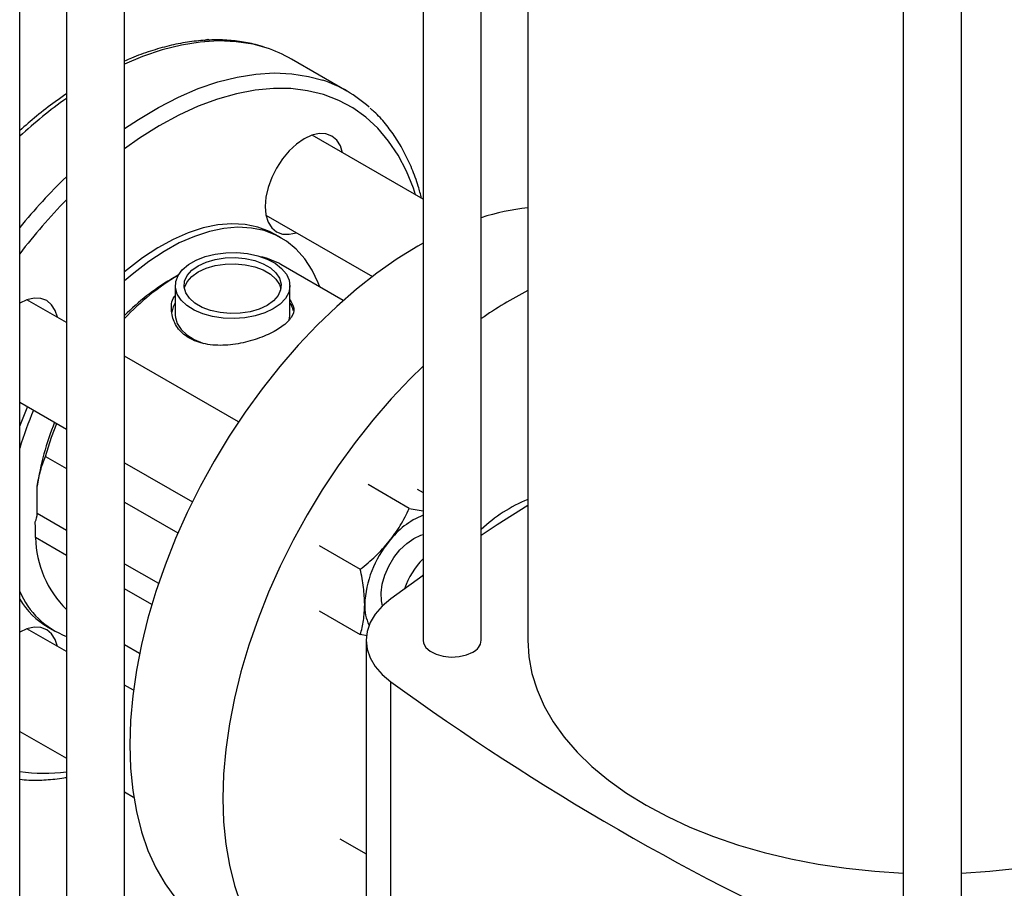
# Model space of a CAD drawing. Extents: x 0.4 to 10.6, y 0.4 to 8.1.
# Drawn here: x 3.1 to 3.3, y 5.2 to 5.3 of the extents above; entities that cross this region are included whole.
import ezdxf

# ---------------------------------------------------------------- set-up
doc = ezdxf.new("R2010")
doc.units = 0
doc.linetypes.add('SLD-SOLID', pattern=[0])
doc.layers.get('0').update_dxf_attribs({"linetype": 'CONTINUOUS'})

msp = doc.modelspace()

# ---------------------------------------------------------------- linework, layer by layer
at = {"color": 7, "linetype": 'SLD-SOLID'}
for p, q in [((3.163174696563792, 5.207583543327511), (3.163174696563792, 5.57168063076504)), ((3.150051336983733, 5.564325849698487), (3.150051336983733, 5.207583543327511)), ((3.17367338422783, 5.564272623524373), (3.17367338422783, 5.207583543327515)), ((3.258319053519174, 5.524314402229785), (3.258319053519174, 5.145081920956047)), ((3.271442413099224, 5.145081920956047), (3.271442413099224, 5.524314402229787)), ((3.082762400002509, 5.036159267879178), (3.082762400002509, 5.410705813029072)), ((3.069639040422456, 5.400256355316714), (3.069639040422456, 5.036159267879178)), ((3.059140352758415, 5.036159267879176), (3.059140352758415, 5.392848348076045)), ((3.100739559375551, 5.342947792445703), (3.101508543667221, 5.343227028459989)), ((3.101508543667221, 5.343227028459989), (3.101928483344226, 5.342984602438104)), ((3.132895614569818, 5.331502305455066), (3.120368132225962, 5.338734267075544)), ((3.150051336983733, 5.307108327430003), (3.125054724209824, 5.32153856482814)), ((3.114638904078205, 5.303495880195206), (3.138625383180784, 5.28964878055309)), ((3.118100327378751, 5.298372308196329), (3.1167083848961, 5.299175859487494)), ((3.13206823718644, 5.284247549537048), (3.118027763314433, 5.292352942575215)), ((3.094854103181363, 5.289957885124951), (3.093202850060032, 5.289004327078835)), ((3.094200742755764, 5.287615458212708), (3.094200742755765, 5.280971687827271)), ((3.120053761128469, 5.280971687827273), (3.120053761128467, 5.28761545821271)), ((3.069639040422456, 5.279285006712337), (3.060750262267575, 5.284416389116605)), ((3.108457129756803, 5.25687580073298), (3.082762400002509, 5.271709052485493)), ((3.059140352758415, 5.261290160487601), (3.069639040422456, 5.255229397106126)), ((3.064904996635044, 5.249083696242373), (3.069639040422456, 5.246350790935426)), ((3.082762400002509, 5.247653442879281), (3.098040713179636, 5.238833460420731)), ((3.063049073324833, 5.236234919099341), (3.063049073324832, 5.242367292300806)), ((3.146963109429222, 5.237351156321497), (3.137705228855793, 5.242695617016508)), ((3.148753772311816, 5.241707710740958), (3.150051336983733, 5.240958642566381)), ((3.082762400002509, 5.238774836708584), (3.094800937691815, 5.231825136829086)), ((3.146963109429222, 5.237351156321497), (3.150051336983733, 5.236759835069542)), ((3.069639040422456, 5.226739555772506), (3.062699453968864, 5.230745693759118)), ((3.126656685399738, 5.228951333993727), (3.135914565973186, 5.223606873298728)), ((3.150051336983733, 5.222192857778467), (3.1428287442158, 5.216959205411961)), ((3.150051336983733, 5.222368557421524), (3.149819123486282, 5.222027709570266)), ((3.088891173051052, 5.215625536174579), (3.082762400002509, 5.219163601545664)), ((3.126656685399739, 5.214219144695394), (3.13591456597319, 5.208874684000393)), ((3.069639040422456, 5.205028587513392), (3.060750262267582, 5.210159969917656)), ((3.065531441887168, 5.210525188535139), (3.066923384369819, 5.209721637243976)), ((3.137470836487014, 5.208577441837184), (3.13591456597319, 5.208874684000393)), ((3.082762400002509, 5.206639224111449), (3.0861402114092, 5.204689255092624)), ((3.137236125637479, 5.207583543327515), (3.137236125637479, 5.095603865057093)), ((3.084741967436579, 5.196309853331615), (3.082762400002509, 5.197452633286548)), ((3.142828735707326, 5.086228209258896), (3.142828735707326, 5.198207887529317)), ((3.059140352758415, 5.187033741288657), (3.069639040422456, 5.18097297790718)), ((3.082762400002509, 5.173397023680335), (3.08480664523971, 5.172216906024411)), ((3.131326349317276, 5.162783009930483), (3.137236125637479, 5.159371368693908))]:
    msp.add_line(p, q, dxfattribs=at)
at = {"color": 8, "linetype": 'SLD-SOLID'}
for p, q in [((3.063049073324833, 5.236234919099341), (3.069639040422456, 5.232430612070836)), ((3.082762400002509, 5.224854657843995), (3.090418719846731, 5.220434758478123))]:
    msp.add_line(p, q, dxfattribs=at)
at = {"color": 8, "linetype": 'SLD-SOLID', "flags": 128}
for points in [[(3.114703288924986, 5.341247986942101), (3.111720081831427, 5.342051953566251), (3.107916032622926, 5.342648166893087), (3.103945627158626, 5.342820243843557), (3.099830049269567, 5.342567266312681), (3.095591257344485, 5.341890584045037), (3.091251867172311, 5.340793807433311), (3.086835031277151, 5.339282788255269), (3.082762400002509, 5.337551796703425)], [(3.082762400002509, 5.323031825691315), (3.085884299001262, 5.325123714283961), (3.090391055056982, 5.327820475493508), (3.094891797733407, 5.330133626831527), (3.099362513621009, 5.332050826634794), (3.103779349516169, 5.333561845812837), (3.108118739688343, 5.334658622424564), (3.112357531613425, 5.335335304692206), (3.116473109502484, 5.335588282223083), (3.120443514966783, 5.335416205272612), (3.124247564175284, 5.334819991945775), (3.127432589075643, 5.333949867410623)], [(3.148363990632686, 5.308082411744495), (3.147870672079291, 5.30957671591602), (3.146310951307408, 5.313456154569995), (3.144449796225113, 5.317015509592626), (3.142297371816069, 5.320235341021061), (3.139865433875998, 5.323098063252586), (3.137167264806603, 5.325588041091081), (3.134217601071692, 5.327691675141047), (3.131032552711726, 5.329397476082783), (3.127629515356362, 5.330696127423069), (3.124027075215559, 5.331580536378619), (3.120244907568142, 5.332045872614406), (3.116303669302253, 5.332089594625276), (3.112224886094591, 5.331711463616767), (3.10803083484463, 5.330913544809321), (3.103744422005919, 5.329700196158772), (3.099389058478979, 5.328078044554691), (3.094988531749076, 5.326055949626625), (3.090566875967231, 5.323644955355866), (3.08614824068402, 5.320858229757055), (3.082762400002509, 5.318465366774626)]]:
    msp.add_lwpolyline(points, dxfattribs=at)
at = {"color": 7, "linetype": 'SLD-SOLID', "flags": 128}
for points in [[(3.131905384647323, 5.317583762737902), (3.131416729773738, 5.319137296693043), (3.130602077579944, 5.320426990565988), (3.129505740163288, 5.32133672607523), (3.128169849155858, 5.321831542595334), (3.126645742099894, 5.321892424604929), (3.124991989574829, 5.32151703244253), (3.123272144362763, 5.320719792218417), (3.121552299150697, 5.319531341427301), (3.119898546625631, 5.317997351566597), (3.118374439569668, 5.31617677300638), (3.117038548562238, 5.314139569559727), (3.115942211145582, 5.311964029812615), (3.115127558951788, 5.30973375853747), (3.114625898607802, 5.307534463808643), (3.114456508639309, 5.305450663289187), (3.114625898607802, 5.303562436264454), (3.115127558951788, 5.301942346240076), (3.115942211145582, 5.300652652367131), (3.117038548562238, 5.29974291685789), (3.118374439569668, 5.299248100337786), (3.119898546625631, 5.29918721832819), (3.121489564515691, 5.299541078104975)], [(3.1167083848961, 5.299175859487494), (3.115463831705946, 5.299827615933061), (3.112808074507578, 5.300826619269948), (3.109955905963649, 5.301409255968598), (3.106933155754162, 5.301570249580846), (3.1037671983731, 5.301308142123607), (3.100486705220764, 5.300625307282602), (3.09712138495114, 5.299527928915893), (3.093701714425722, 5.298025945051901), (3.090258662710338, 5.296132957889085), (3.086823410614492, 5.293866110612329), (3.083427068313125, 5.291245932141602), (3.082762400002509, 5.290687674298403)], [(3.126765926897471, 5.287308508112534), (3.126420539158997, 5.288226656803782), (3.12506479714676, 5.291099934328791), (3.123414250657413, 5.293637654495678), (3.121483847295554, 5.295816835317639), (3.119291069092962, 5.297617741795692), (3.116855774188597, 5.299024064641897), (3.114200016990229, 5.300023067978785), (3.1113478484463, 5.300605704677435), (3.108325098236813, 5.300766698289682), (3.10515914085575, 5.300504590832443), (3.101878647703415, 5.299821755991439), (3.09851332743379, 5.29872437762473), (3.095093656908373, 5.297222393760737), (3.091650605192989, 5.29532940659792), (3.088215353097143, 5.293062559321165), (3.084819010795776, 5.290442380850439), (3.082762400002509, 5.288665178080011)], [(3.150051336983733, 5.297174382706485), (3.148885526421638, 5.29651345623116), (3.144251524565583, 5.293647186226901), (3.139641136520778, 5.290413286727626), (3.135077855767904, 5.286828236943905), (3.13058493573968, 5.28291030546767), (3.126185271326701, 5.278679457179653), (3.121901282210322, 5.274157251512933), (3.117754798617101, 5.269366732591005), (3.113766950076971, 5.264332311800209), (3.109958057751996, 5.259079643394905), (3.106347530884387, 5.253635493769265), (3.102953767891455, 5.248027605061871), (3.099794062611491, 5.242284553788132), (3.096884516178334, 5.236435605220917), (3.09423995497368, 5.230510564261422), (3.091873855075237, 5.224539623560236), (3.089798273585732, 5.218553209662514), (3.088023787192669, 5.212581827961265), (3.086559438271959, 5.206655907248878), (3.085412688810041, 5.200805644658961), (3.084589382379316, 5.195060851788671), (3.084093714360636, 5.189450802785651), (3.083928210564606, 5.184004085173682), (3.084093714360636, 5.178748454177216), (3.084589382379316, 5.173710691287112), (3.085412688810041, 5.168916467788298), (3.086559438271959, 5.164390213944793), (3.08802378719267, 5.16015499450867), (3.089798273585733, 5.156232391187379), (3.091873855075238, 5.152642392668302), (3.09423995497368, 5.149403292760992), (3.096884516178335, 5.146531597176108), (3.099794062611492, 5.144041939416099), (3.102953767891455, 5.141947006206231), (3.102957500644391, 5.141944850983586)], [(3.116267674244856, 5.282338804734062), (3.114372658611503, 5.281435547499623), (3.112215775103396, 5.280755648339953), (3.109874979110222, 5.280323680582146), (3.10743487309806, 5.280155256666449), (3.104983648855823, 5.280256463871999), (3.102609900014227, 5.280623644306695), (3.100399420041152, 5.281243527112947), (3.098432101442172, 5.282093708111049), (3.096779048237253, 5.283143459544604), (3.095500006076211, 5.284354840661703), (3.094641202875256, 5.285684068992553), (3.09423367801966, 5.287083102762003), (3.094292160519502, 5.288501377244481), (3.094814536664861, 5.289887632304911), (3.095781926420807, 5.291191765073556), (3.09715936580105, 5.292366640794274), (3.098897070557506, 5.293369796397409), (3.10093223551273, 5.294164975225766), (3.103191304502669, 5.294723437444671), (3.105592628888081, 5.295024998774474), (3.108049418549088, 5.295058760003005), (3.110472878706237, 5.2948235009115), (3.112775419195184, 5.294327724376488), (3.11487382020345, 5.293589349053679), (3.116692240051265, 5.292635061751056), (3.118164956307481, 5.291499352898108), (3.119238741169475, 5.290223269971841), (3.119874785254614, 5.288852933934011), (3.120050100272467, 5.287437872299402), (3.119758349881507, 5.286029229082394), (3.119010078701013, 5.284677916319036), (3.117832331201049, 5.283432773973406), (3.116267674244856, 5.282338804734062)], [(3.114875731762205, 5.283142356025225), (3.113095409346808, 5.282310093801184), (3.11105424981443, 5.281709701459891), (3.108841461631205, 5.28136741902766), (3.106553754258876, 5.281298205889234), (3.104291111487252, 5.281505086990883), (3.102152421662818, 5.281979020635741), (3.100231155793473, 5.28269929364934), (3.098611282416964, 5.283634426644732), (3.09736359777286, 5.284743549822754), (3.096542631667164, 5.285978189178363), (3.096184264258126, 5.28728438504726), (3.096304157921158, 5.288605050402152), (3.096897072727875, 5.289882465829776), (3.0979370954561, 5.291060802146225), (3.099378772122027, 5.292088560400184), (3.101159094537424, 5.292920822624223), (3.103200254069802, 5.293521214965518), (3.105413042253027, 5.293863497397749), (3.107700749625355, 5.293932710536175), (3.10996339239698, 5.293725829434526), (3.112102082221414, 5.293251895789668), (3.114023348090759, 5.292531622776069), (3.115643221467268, 5.291596489780677), (3.116890906111371, 5.290487366602655), (3.117711872217068, 5.289252727247047), (3.118070239626106, 5.287946531378149), (3.117950345963073, 5.286625866023257), (3.117357431156357, 5.285348450595633), (3.116317408428132, 5.284170114279184), (3.114875731762205, 5.283142356025225)], [(3.096235873460427, 5.286918933898087), (3.096304157921159, 5.287212001772951), (3.096897072727875, 5.288489417200575), (3.0979370954561, 5.289667753517023), (3.099378772122027, 5.290695511770982), (3.101159094537424, 5.291527773995022), (3.103200254069802, 5.292128166336316), (3.105413042253027, 5.292470448768547), (3.107700749625355, 5.292539661906973), (3.10996339239698, 5.292332780805324), (3.112102082221414, 5.291858847160467), (3.114023348090759, 5.291138574146867), (3.115643221467268, 5.290203441151475), (3.116890906111372, 5.289094317973453), (3.117711872217068, 5.287859678617845), (3.118018630423804, 5.286918933898094)], [(3.067600922705063, 5.280461587026372), (3.067112267831479, 5.282015120981503), (3.066297615637686, 5.283304814854448), (3.065201278221029, 5.284214550363689), (3.0638653872136, 5.284709366883794), (3.062341280157636, 5.284770248893389), (3.06068752763257, 5.284394856730991), (3.059109468080271, 5.283678150880132)], [(3.094200742755765, 5.283727034362776), (3.093713735445021, 5.282792932658237), (3.093388171815832, 5.281580735127924)], [(3.094200742755765, 5.28097168782727), (3.094233678019661, 5.28043933237657), (3.094641202875257, 5.27904029860712), (3.095500006076212, 5.277711070276271), (3.096779048237255, 5.276499689159171), (3.098432101442173, 5.275449937725616), (3.100399420041152, 5.274599756727514), (3.10059810359987, 5.274531245526802)], [(3.119889788872604, 5.279786870250415), (3.120050100272468, 5.280794101913969), (3.120053761128469, 5.280971687827274)], [(3.150051336983733, 5.269400886715872), (3.147157204731971, 5.266572617726114), (3.142873215615591, 5.262050412059393), (3.138726732022371, 5.257259893137465), (3.134738883482241, 5.25222547234667), (3.130929991157266, 5.246972803941365), (3.127319464289656, 5.241528654315726), (3.123925701296725, 5.235920765608332), (3.120765996016761, 5.230177714334594), (3.117856449583604, 5.224328765767377), (3.115211888378949, 5.218403724807883), (3.112845788480507, 5.212432784106698), (3.110770206991003, 5.206446370208974), (3.108995720597939, 5.200474988507727), (3.107531371677228, 5.194549067795339), (3.106384622215311, 5.188698805205422), (3.105561315784586, 5.182954012335132), (3.105065647765906, 5.177343963332112), (3.104900143969877, 5.171897245720143), (3.105065647765906, 5.166641614723678), (3.105561315784586, 5.161603851833573), (3.106384622215311, 5.15680962833476), (3.107531371677229, 5.152283374491255), (3.10899572059794, 5.148048155055132), (3.110770206991003, 5.144125551733841), (3.112845788480508, 5.140535553214764), (3.11521188837895, 5.137296453307453), (3.117856449583605, 5.134424757722569), (3.120765996016762, 5.131935099962561), (3.123925701296725, 5.129840166752692), (3.127319464289657, 5.1281506333924), (3.130929991157266, 5.12687510935641), (3.134738883482242, 5.126020094422836), (3.137236125637479, 5.12569897754056)], [(3.060857105781099, 5.26029910006292), (3.059356267927211, 5.256542276113559), (3.059140352758415, 5.255954099731196)], [(3.064904996635044, 5.249083696242373), (3.066312196446452, 5.253420497119732), (3.067488531144817, 5.256470859686835)], [(3.17367338422783, 5.238007001579125), (3.166806951952402, 5.233601578245538), (3.163174696563792, 5.231210098619205)], [(3.147949925528089, 5.23055492367235), (3.149533332361713, 5.231270147997071), (3.150051336983733, 5.231414541203374)], [(3.140946638800595, 5.215371228893802), (3.140681261716174, 5.216477121550664), (3.140595032317928, 5.218263886453476), (3.140852709551812, 5.220227652629013), (3.141442244716758, 5.222276596553474), (3.142336071803674, 5.224314911886193), (3.143492396451394, 5.226247289267632), (3.144857150204552, 5.227983372879121), (3.146366518694466, 5.229441985380505), (3.147949925528089, 5.23055492367235)], [(3.1428287442158, 5.216959205411961), (3.140863244699208, 5.215289760386886), (3.139297509963201, 5.213484906074694), (3.138159052212895, 5.211576356354435), (3.137467875783907, 5.209597647182215), (3.13723612563748, 5.207583547316345), (3.137467873956098, 5.205569447380386), (3.138159048589394, 5.20359073799913), (3.139297504607678, 5.201682187934559), (3.140863237705768, 5.199877333148831), (3.142828735707326, 5.198207887529317)], [(3.067600922705061, 5.206205167827428), (3.067112267831479, 5.207758701782552), (3.066297615637685, 5.209048395655497), (3.065201278221029, 5.209958131164738), (3.0638653872136, 5.210452947684843), (3.062341280157636, 5.210513829694438), (3.06068752763257, 5.21013843753204), (3.059140352758415, 5.209438924843488)], [(3.150051336983733, 5.207583543327511), (3.150146746972465, 5.206939926677689), (3.150687329553782, 5.205956669874718), (3.15166739324799, 5.20509407083329), (3.153014251214382, 5.20441610457818), (3.154628013159056, 5.203973052765039), (3.156388993741046, 5.203797774520021), (3.158166589086535, 5.203903269428716), (3.159828963080706, 5.204281713416351), (3.161252825049267, 5.20490503902363)], [(3.17367338422783, 5.207583543327515), (3.173905770099993, 5.203827329741355), (3.174601743531341, 5.200090256958629), (3.175757758000803, 5.196391368245623), (3.177367922723621, 5.19274951229136), (3.179424032669453, 5.189183247158991), (3.181915610373318, 5.185710745718173), (3.184829959326355, 5.182349703040278), (3.188152228674331, 5.179117246228374), (3.191865488894178, 5.176029847141427), (3.195950818062974, 5.17310323845749), (3.200387398279714, 5.170352333503579), (3.20515262174857, 5.167791150260773), (3.21022220598303, 5.165432739931803), (3.215570317543889, 5.163289120435109), (3.22116970368053, 5.161371215164285), (3.226991831204693, 5.159688797324966), (3.233007031889069, 5.158250440132819), (3.239184653649775, 5.157063473126394), (3.245493216742357, 5.156133944817476), (3.251900574175347, 5.155466591869263), (3.258319053519174, 5.155067096386619)], [(3.271442413099224, 5.155067096386619), (3.277860892443046, 5.155466591869263), (3.284268249876037, 5.156133944817476), (3.290576812968618, 5.157063473126394), (3.296754434729325, 5.158250440132819), (3.302769635413699, 5.159688797324967), (3.308591762937863, 5.161371215164285), (3.314191149074504, 5.16328912043511), (3.319539260635363, 5.165432739931804), (3.324608844869823, 5.167791150260774), (3.329374068338677, 5.17035233350358)]]:
    msp.add_lwpolyline(points, dxfattribs=at)
at = {"color": 7, "linetype": 'SLD-SOLID'}
for centre, radius, start, end in [((3.105621301403073, 5.313141173725135), 0.02953769534952894, 60.04930180313308, 72.09310718249455), ((3.118183274403671, 5.306016434326851), 0.02942493000410958, 47.93835437215793, 71.67926687565371), ((3.179059367738647, 5.253782313109817), 0.05164619556876675, 95.98604086026093, 107.9126743217293), ((3.110205281787384, 5.278762699401769), 0.01568075019744279, 60.0754670246097, 77.38812539094043), ((3.123553585521742, 5.242084968178411), 0.05581582459903051, 120.9435473251275, 136.9549780127437), ((3.119126193551964, 5.245024094293445), 0.05105174447222933, 120.5164455584902, 135.4217770080866), ((3.214784118856666, 5.206415091105242), 0.09000264413568486, 117.1790394452485, 124.9891411931014), ((3.115522612481366, 5.280772330108945), 0.005409397867576766, 12.68849251518688, 33.10785806076419), ((3.136170747341086, 5.227758994313946), 0.0804464199534918, 156.764863584222, 163.2430984038291), ((3.1248912934777, 5.233205749323316), 0.06251715015229221, 157.8635376439269, 171.5732734137378), ((3.187227920485121, 5.206921591368079), 0.03517561153694698, 112.6647896720428, 133.1416210813458), ((3.057833924882395, 5.236347213798151), 0.005216357289914314, 336.5937436888113, 358.7664745718913), ((3.156710852476798, 5.21926403311828), 0.01781542638569699, 111.9505432482174, 143.306585809144), ((3.085989020639188, 5.231149070572492), 0.02329305966473755, 180.9922674235236, 225.418350598915), ((3.160858666775933, 5.214566746158207), 0.0239827248630804, 140.227927620992, 177.360712638741), ((3.162440425963275, 5.213672805131854), 0.01746130025709915, 135.1956288604429, 161.5790646264912), ((3.076404238798542, 5.225954567611648), 0.01876070143233559, 203.042410315722, 248.8626585011781), ((3.07485603437343, 5.226377948974476), 0.01839179269625096, 211.2960904072071, 239.535960694334), ((3.147024094516628, 5.215342591663993), 0.01012804157635375, 178.1412449259757, 205.6356333624983), ((3.159919817404363, 5.207890233828777), 0.00326929616370986, 294.0626527664656, 354.6172062759275), ((3.483086384458896, 5.665428502254287), 0.5779882095319299, 233.9356813463759, 246.069695188653)]:
    msp.add_arc(centre, radius, start, end, dxfattribs=at)
at = {"color": 8, "linetype": 'SLD-SOLID'}
for centre, radius, start, end in [((3.132116761322, 5.242370890498927), 0.1074938363891524, 125.5364971867929, 132.7569049598491), ((3.161285740289292, 5.21742541753029), 0.1318044610315766, 134.0529778194723, 140.8029210408371), ((3.163845013271141, 5.214940431586052), 0.1316917775635259, 135.6720520172738, 142.6622113713302), ((3.064484682325384, 5.21458272210286), 0.0370056297651979, 261.6963426214333, 278.0065196747349)]:
    msp.add_arc(centre, radius, start, end, dxfattribs=at)
at = {"color": 7, "linetype": 'SLD-SOLID'}
for points, knots in [([(3.114350352202405, 5.34135146204595), (3.113658532768876, 5.341580528319888), (3.111819161080043, 5.342189557206223), (3.108647206986552, 5.342757443332935), (3.104872299667434, 5.343093895663406), (3.100954875428432, 5.343032967160815), (3.096921421448294, 5.34259205880169), (3.092789011030198, 5.341774047191109), (3.088577442935854, 5.340553425343968), (3.08522588936963, 5.33937021947915), (3.083278261408144, 5.338473419073315), (3.082762400002509, 5.338235886686701)], [0, 0, 0, 0, 0.0747148410268556, 0.1986477347412576, 0.323111035261417, 0.4482147984680872, 0.5739671797642049, 0.7002962933036203, 0.8270842829853633, 0.9542004188687516, 1, 1, 1, 1]), ([(3.069639040422456, 5.330848090474493), (3.068797887014818, 5.330275019556304), (3.066530446171382, 5.328730230705319), (3.063016449425713, 5.325988183845741), (3.060387604681223, 5.323688183607662), (3.059140352758415, 5.322596951527329)], [0, 0, 0, 0, 0.2366086080613072, 0.6378099606503027, 0.9999999999999999, 0.9999999999999999, 0.9999999999999999, 0.9999999999999999]), ([(3.149720520772985, 5.307299303563426), (3.149486070180072, 5.308217847814411), (3.148889849419823, 5.310553756394722), (3.147595288963708, 5.314024276368654), (3.145883415219226, 5.317713655161538), (3.143885726955255, 5.321100095473318), (3.141607559531436, 5.324146042427915), (3.139693652763788, 5.326319704240173), (3.13846352456374, 5.327358261306395), (3.138163579476918, 5.327611495147702)], [0, 0, 0, 0, 0.1093419830776167, 0.2780626803614308, 0.4463146741007436, 0.6139077644625915, 0.7806747759256609, 0.9465214086022508, 1, 1, 1, 1]), ([(3.120053761128468, 5.284385800728044), (3.120423386151701, 5.283768903161252), (3.121209609355242, 5.282456710666874), (3.120549723114949, 5.280424270293627), (3.118832265931593, 5.278716853210349), (3.116370793566429, 5.277137564341105), (3.113307662232312, 5.275717561711433), (3.108909835999737, 5.274462609333677), (3.104266719957659, 5.273952292172761), (3.099876284305032, 5.274482403196918), (3.096344146755922, 5.276155768015027), (3.094011608796127, 5.278752227878998), (3.093193470105156, 5.281835430233937), (3.093298503400004, 5.284255695296541), (3.094110676956289, 5.285273563676959), (3.094200742755764, 5.285386439956584)], [0, 0, 0, 0, 0.07870936454925502, 0.1674213726209788, 0.2566886620332557, 0.2955893555442093, 0.3811553813383163, 0.4666368386556068, 0.5543391161978438, 0.6439760037512221, 0.7310766673582317, 0.8150595157501614, 0.9002232749872138, 0.9889352830589329, 0.9999999999999999, 0.9999999999999999, 0.9999999999999999, 0.9999999999999999]), ([(3.063049073324832, 5.242367292300806), (3.063279645662074, 5.243550929529484), (3.063742856782613, 5.245928812035103), (3.064516466292796, 5.248028945182732), (3.064904996635044, 5.249083696242373)], [0, 0, 0, 0, 0.4977694338893102, 1, 1, 1, 1]), ([(3.142425653800069, 5.22990933800215), (3.143301583910853, 5.231089551821929), (3.145072890497852, 5.233476181174321), (3.146328441744339, 5.236050078724179), (3.146963109429222, 5.237351156321497)], [0, 0, 0, 0, 0.4945107285287224, 1, 1, 1, 1]), ([(3.062699453968864, 5.230745693759118), (3.062689172650221, 5.231358674084293), (3.062671884253125, 5.232389421952404), (3.062635700243756, 5.233731197194587), (3.062621034674071, 5.234275025771335)], [0, 0, 0, 0, 0.5946947300485761, 1, 1, 1, 1]), ([(3.135914565973186, 5.223606873298728), (3.137087545128751, 5.224563715754705), (3.139455009660619, 5.226494944085888), (3.141429460402, 5.22876433492601), (3.142425653800069, 5.22990933800215)], [0, 0, 0, 0, 0.4954579634776979, 0.9999999999999999, 0.9999999999999999, 0.9999999999999999, 0.9999999999999999]), ([(3.136901382072053, 5.215671101841599), (3.136851655957166, 5.216934083276676), (3.136751099766938, 5.219488085368467), (3.136195444001331, 5.222223932118299), (3.135914565973186, 5.223606873298728)], [0, 0, 0, 0, 0.494510728529491, 0.9999999999999999, 0.9999999999999999, 0.9999999999999999, 0.9999999999999999]), ([(3.13591456597319, 5.208874684000393), (3.136190379114085, 5.209911746617487), (3.136747062347028, 5.212004886083475), (3.136849631581572, 5.214441651337703), (3.136901382072053, 5.215671101841599)], [0, 0, 0, 0, 0.4954579634773612, 1, 1, 1, 1]), ([(3.059140352758415, 5.176220138107915), (3.059804335181805, 5.176152145654004), (3.061727251369835, 5.175955237143053), (3.065054051021558, 5.176078274011406), (3.067898073148439, 5.176300363407349), (3.069454604276204, 5.176617575658788), (3.069639040422456, 5.176655162703567)], [0, 0, 0, 0, 0.1977032813397234, 0.5725555778621894, 0.9493513489386403, 0.9999999999999999, 0.9999999999999999, 0.9999999999999999, 0.9999999999999999])]:
    msp.add_open_spline(points, degree=3, knots=knots, dxfattribs=at)

doc.saveas('drawing.dxf')
